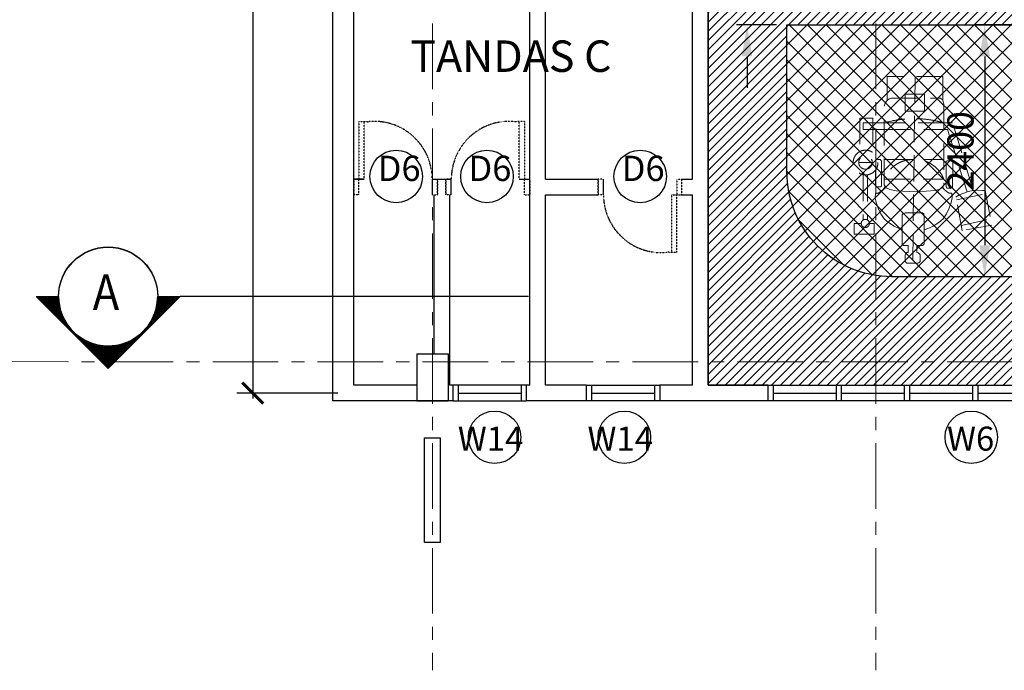
# Model space of a CAD drawing. Units: inches. Extents: x 148368 to 505654, y 37750 to 267518.
# Drawn here: x 156188 to 165571, y 51474 to 57677 of the extents above; entities that cross this region are included whole.
import ezdxf

# ---------------------------------------------------------------- set-up
doc = ezdxf.new("R2010")
doc.units = ezdxf.units.IN
doc.header["$MEASUREMENT"] = 0
for name, pattern in [('ACAD_ISO03W100', [30, 12, -18]), ('CENTER', [2, 1.25, -0.25, 0.25, -0.25]), ('HIDDEN', [0.375, 0.25, -0.125])]:
    doc.linetypes.add(name, pattern=pattern)
for name, color, linetype in [('ar-dim', 9, 'Continuous'), ('ar-section line', 5, 'Continuous'), ('ar-tiles', 9, 'Continuous'), ('HATCH', 8, 'Continuous'), ('PINTU', 7, 'Continuous'), ('TEXT', 7, 'Continuous'), ('TEXT SPECT', 7, 'Continuous'), ('TIANG', 3, 'Continuous'), ('TINGKAP', 5, 'Continuous'), ('TITLE', 8, 'Continuous'), ('vynil', 9, 'Continuous'), ('WALL', 3, 'Continuous')]:
    doc.layers.add(name, color=color, linetype=linetype)
doc.layers.add('grid line', color=8, linetype='CENTER', lineweight=0)
doc.layers.add('library objek', color=9, linetype='Continuous', lineweight=13)
doc.styles.add('2', font='SIMPLEX.shx', dxfattribs={"width": 0.6})
doc.styles.add('cen', font='GOTHIC.TTF')
doc.styles.add('CtGt', font='GOTHIC.TTF')
doc.styles.add('ROMANC', font='romanc', dxfattribs={"height": 500})
doc.dimstyles.new('dim scale 200', dxfattribs={"dimtxt": 125, "dimasz": 100, "dimexe": 50, "dimexo": 50, "dimgap": 25, "dimtad": 1, "dimdec": 0, "dimzin": 0, "dimdsep": 46, "dimtxsty": 'cen', "dimblk1": 'ARCHTICK', "dimblk2": 'ARCHTICK', "dimsah": 1, "dimcen": 0, "dimdle": 50, "dimclrd": 256, "dimclre": 256, "dimclrt": 6, "dimadec": 0, "dimazin": 0, "dimtfac": 0.5, "dimtdec": 0, "dimtofl": 0, "dimtmove": 2, "dimatfit": 3, "dimfxl": 1, "dimtolj": 1, "dimtzin": 0, "dimarcsym": 0})
doc.dimstyles.new('SOFIS', dxfattribs={"dimscale": 0, "dimtxt": 400, "dimasz": 300, "dimexe": 100, "dimexo": 100, "dimgap": 100, "dimtad": 1, "dimdec": 0, "dimzin": 0, "dimtxsty": '2', "dimcen": 0, "dimclrd": 9, "dimclre": 9, "dimadec": 0, "dimazin": 0, "dimtfac": 0.054054, "dimtdec": 0, "dimtix": 1, "dimtofl": 0, "dimtmove": 2, "dimatfit": 3, "dimfxl": 1, "dimtolj": 1, "dimtzin": 0, "dimarcsym": 0})

# ---------------------------------------------------------------- blocks, each defined once
blk = doc.blocks.new('_ArchTick')
at = {"color": 0, "linetype": 'ByBlock', "const_width": 0.15}
blk.add_lwpolyline([(-0.5, -0.5), (0.5, 0.5)], dxfattribs=at)
blk = doc.blocks.new('*D553')
at = {"layer": 'ar-dim', "lineweight": -2}
for p, q in [((159221.5, 62409.2), (158258.7, 62409.2)), ((158408.7, 62459.2), (158408.7, 54067.2)), ((159221.5, 54117.2), (158258.7, 54117.2))]:
    blk.add_line(p, q, dxfattribs=at)
at = {"layer": 'Defpoints', "color": 0}
for p in [(159371.5, 62409.2), (158408.7, 54117.2), (159371.5, 54117.2)]:
    blk.add_point(p, dxfattribs=at)
at = {"layer": 'ar-dim', "lineweight": -2, "xscale": 200, "yscale": 200, "zscale": 200}
for p, rotation in [((158408.7, 62409.2), 90), ((158408.7, 54117.2), 270)]:
    blk.add_blockref('_ArchTick', p, dxfattribs=dict(at, rotation=rotation))
at = {"layer": 'ar-dim', "color": 6, "insert": (158077.4, 58263.2), "char_height": 250, "attachment_point": 5, "rotation": 90, "style": 'cen'}
blk.add_mtext('\\A1;8292', dxfattribs=at)
blk = doc.blocks.new('*D554')
at = {"layer": 'ar-dim', "color": 9, "lineweight": -2}
for p, q in [((165799.5, 57627.2), (165284.5, 57627.2)), ((165384.5, 57327.2), (165384.5, 55527.2)), ((165799.5, 55227.2), (165284.5, 55227.2))]:
    blk.add_line(p, q, dxfattribs=at)
at = {"layer": 'ar-dim', "color": 9}
for points in [[(165334.5, 57327.2), (165434.5, 57327.2), (165384.5, 57627.2)], [(165334.5, 55527.2), (165434.5, 55527.2), (165384.5, 55227.2)]]:
    blk.add_solid(points, dxfattribs=at)
at = {"layer": 'Defpoints', "color": 0}
for p in [(165899.5, 57627.2), (165384.5, 55227.2), (165899.5, 55227.2)]:
    blk.add_point(p, dxfattribs=at)
at = {"layer": 'ar-dim', "color": 0, "insert": (165153.2, 56427.2), "char_height": 250, "attachment_point": 5, "rotation": 90, "style": 'CtGt'}
blk.add_mtext('\\A1;2400', dxfattribs=at)
blk = doc.blocks.new('*D556')
at = {"layer": 'ar-dim', "color": 9, "lineweight": -2}
for p, q in [((163120, 58727.2), (163120, 59027.2)), ((163399.5, 58427.2), (163020, 58427.2)), ((163399.5, 57627.2), (163020, 57627.2)), ((163120, 57327.2), (163120, 57027.2))]:
    blk.add_line(p, q, dxfattribs=at)
at = {"layer": 'ar-dim', "color": 9}
for points in [[(163070, 58727.2), (163170, 58727.2), (163120, 58427.2)], [(163070, 57327.2), (163170, 57327.2), (163120, 57627.2)]]:
    blk.add_solid(points, dxfattribs=at)
at = {"layer": 'Defpoints', "color": 0}
for p in [(163499.5, 58427.2), (163120, 57627.2), (163499.5, 57627.2)]:
    blk.add_point(p, dxfattribs=at)
at = {"layer": 'ar-dim', "color": 0, "insert": (162888.7, 58027.2), "char_height": 250, "attachment_point": 5, "rotation": 90, "style": 'CtGt'}
blk.add_mtext('\\A1;800', dxfattribs=at)

msp = doc.modelspace()

# ---------------------------------------------------------------- hatches: boundary and pattern name
at = {"layer": 'ar-section line', "linetype": 'Continuous'}
h = msp.add_hatch(dxfattribs=at)
h.set_pattern_fill('NET', color=3, scale=67.5, angle=180, style=0)
h.set_pattern_definition([(1e-14, (11808.01, 195374.645), (5e-15, -8.4375), []), (270, (11808.01, 195374.645), (-8.4375, -6e-15), [])])
h.paths.add_polyline_path([(157716.71439, 55038.59621), (157030.96228, 54352.84411), (156345.21018, 55038.59621), (156558.46228, 55038.59621), (156560.45883, 54995.2056), (156566.30628, 54952.85796), (156578.29206, 54903.14911), (156598.85024, 54847.45378), (156643.85351, 54767.66625), (156678.35822, 54724.07018), (156721.88227, 54681.20875), (156780.33397, 54638.04447), (156873.24134, 54593.19712), (156906.22745, 54582.85783), (156976.43001, 54569.25361), (157021.47762, 54566.19142), (157108.2176, 54572.45475), (157152.24604, 54581.92729), (157236.91806, 54613.34515), (157273.91308, 54633.34177), (157339.74931, 54680.95558), (157411.68812, 54758.76753), (157440.42835, 54802.81286), (157477.07553, 54882.90671), (157488.67217, 54921.3021), (157499.82749, 54980.10121), (157502.93909, 55016.36693), (157503.46228, 55038.59621)])
at = {"layer": 'HATCH'}
h = msp.add_hatch(dxfattribs=at)
h.set_pattern_fill('ANSI31', color=252, scale=500, style=0)
h.paths.add_polyline_path([(183438.19169, 61734.16733), (182353.67376, 61734.16733), (182353.67376, 62334.16733), (182033.50903, 62334.16733), (182033.50903, 62484.16733), (180633.50903, 62484.16733), (180633.50903, 62334.16733), (179934.46391, 62334.16733), (179934.46391, 61733.91345), (168225.57176, 61724.16733), (168231.15333, 62484.16733), (166831.15333, 62484.16733), (166831.15333, 61724.16733), (162748.62167, 61724.16733), (162748.62167, 54192.16733), (183438.19169, 54192.16733)])
edge = h.paths.add_edge_path(flags=16)
edge.add_line((177199.48732, 58327.16733), (179599.48732, 58327.16733))
edge.add_line((179599.48732, 58327.16733), (179599.48732, 60727.16733))
edge.add_line((179599.48732, 60727.16733), (178199.48732, 60727.16733))
edge.add_arc((178199.48732, 59727.16733), 1000, 90, 180)
edge.add_line((177199.48732, 59727.16733), (177199.48732, 58327.16733))
edge = h.paths.add_edge_path(flags=16)
edge.add_line((182599.48732, 58327.16733), (180199.48732, 58327.16733))
edge.add_line((180199.48732, 58327.16733), (180199.48732, 60727.16733))
edge.add_line((180199.48732, 60727.16733), (181599.48732, 60727.16733))
edge.add_arc((181599.48732, 59727.16733), 1000, 360, 90, ccw=False)
edge.add_line((182599.48732, 59727.16733), (182599.48732, 58327.16733))
edge = h.paths.add_edge_path(flags=16)
edge.add_line((182599.48732, 57727.16733), (180199.48732, 57727.16733))
edge.add_line((180199.48732, 57727.16733), (180199.48732, 55327.16733))
edge.add_line((180199.48732, 55327.16733), (181599.48732, 55327.16733))
edge.add_arc((181599.48732, 56327.16733), 1000, 270, 0)
edge.add_line((182599.48732, 56327.16733), (182599.48732, 57727.16733))
edge = h.paths.add_edge_path(flags=16)
edge.add_line((177199.48732, 57727.16733), (179599.48732, 57727.16733))
edge.add_line((179599.48732, 57727.16733), (179599.48732, 55327.16733))
edge.add_line((179599.48732, 55327.16733), (178199.48732, 55327.16733))
edge.add_arc((178199.48732, 56327.16733), 1000, 180, 270, ccw=False)
edge.add_line((177199.48732, 56327.16733), (177199.48732, 57727.16733))
edge = h.paths.add_edge_path(flags=16)
edge.add_line((175899.48732, 57627.16733), (173499.48732, 57627.16733))
edge.add_line((173499.48732, 57627.16733), (173499.48732, 55227.16733))
edge.add_line((173499.48732, 55227.16733), (174899.48732, 55227.16733))
edge.add_arc((174899.48732, 56227.16733), 1000, 270, 0)
edge.add_line((175899.48732, 56227.16733), (175899.48732, 57627.16733))
edge = h.paths.add_edge_path(flags=16)
edge.add_line((175899.48732, 58427.16733), (173499.48732, 58427.16733))
edge.add_line((173499.48732, 58427.16733), (173499.48732, 60827.16733))
edge.add_line((173499.48732, 60827.16733), (174899.48732, 60827.16733))
edge.add_arc((174899.48732, 59827.16733), 1000, 360, 90, ccw=False)
edge.add_line((175899.48732, 59827.16733), (175899.48732, 58427.16733))
edge = h.paths.add_edge_path(flags=16)
edge.add_line((170299.48732, 58427.16733), (172699.48732, 58427.16733))
edge.add_line((172699.48732, 58427.16733), (172699.48732, 60827.16733))
edge.add_line((172699.48732, 60827.16733), (171299.48732, 60827.16733))
edge.add_arc((171299.48732, 59827.16733), 1000, 90, 180)
edge.add_line((170299.48732, 59827.16733), (170299.48732, 58427.16733))
edge = h.paths.add_edge_path(flags=16)
edge.add_line((170299.48732, 57627.16733), (172699.48732, 57627.16733))
edge.add_line((172699.48732, 57627.16733), (172699.48732, 55227.16733))
edge.add_line((172699.48732, 55227.16733), (171299.48732, 55227.16733))
edge.add_arc((171299.48732, 56227.16733), 1000, 180, 270, ccw=False)
edge.add_line((170299.48732, 56227.16733), (170299.48732, 57627.16733))
edge = h.paths.add_edge_path(flags=16)
edge.add_line((169099.48732, 57627.16733), (166699.48732, 57627.16733))
edge.add_line((166699.48732, 57627.16733), (166699.48732, 55227.16733))
edge.add_line((166699.48732, 55227.16733), (168099.48732, 55227.16733))
edge.add_arc((168099.48732, 56227.16733), 1000, 270, 0)
edge.add_line((169099.48732, 56227.16733), (169099.48732, 57627.16733))
edge = h.paths.add_edge_path(flags=16)
edge.add_line((169099.48732, 58427.16733), (166699.48732, 58427.16733))
edge.add_line((166699.48732, 58427.16733), (166699.48732, 60827.16733))
edge.add_line((166699.48732, 60827.16733), (168099.48732, 60827.16733))
edge.add_arc((168099.48732, 59827.16733), 1000, 360, 90, ccw=False)
edge.add_line((169099.48732, 59827.16733), (169099.48732, 58427.16733))
edge = h.paths.add_edge_path(flags=16)
edge.add_line((163499.48732, 58427.16733), (165899.48732, 58427.16733))
edge.add_line((165899.48732, 58427.16733), (165899.48732, 60827.16733))
edge.add_line((165899.48732, 60827.16733), (164499.48732, 60827.16733))
edge.add_arc((164499.48732, 59827.16733), 1000, 90, 180)
edge.add_line((163499.48732, 59827.16733), (163499.48732, 58427.16733))
edge = h.paths.add_edge_path(flags=16)
edge.add_line((163499.48732, 57627.16733), (165899.48732, 57627.16733))
edge.add_line((165899.48732, 57627.16733), (165899.48732, 55227.16733))
edge.add_line((165899.48732, 55227.16733), (164499.48732, 55227.16733))
edge.add_arc((164499.48732, 56227.16733), 1000, 180, 270, ccw=False)
edge.add_line((163499.48732, 56227.16733), (163499.48732, 57627.16733))
at = {"layer": 'vynil'}
h = msp.add_hatch(dxfattribs=at)
h.set_pattern_fill('ANSI37', color=74, scale=1000, style=0)
edge = h.paths.add_edge_path()
edge.add_line((163499.48732, 58427.16733), (165899.48732, 58427.16733))
edge.add_line((165899.48732, 58427.16733), (165899.48732, 60827.16733))
edge.add_line((165899.48732, 60827.16733), (164499.48732, 60827.16733))
edge.add_arc((164499.48732, 59827.16733), 1000, 90, 180)
edge.add_line((163499.48732, 59827.16733), (163499.48732, 58427.16733))
edge = h.paths.add_edge_path()
edge.add_line((169099.48732, 58427.16733), (166699.48732, 58427.16733))
edge.add_line((166699.48732, 58427.16733), (166699.48732, 60827.16733))
edge.add_line((166699.48732, 60827.16733), (168099.48732, 60827.16733))
edge.add_arc((168099.48732, 59827.16733), 1000, 360, 90, ccw=False)
edge.add_line((169099.48732, 59827.16733), (169099.48732, 58427.16733))
edge = h.paths.add_edge_path()
edge.add_line((170299.48732, 58427.16733), (172699.48732, 58427.16733))
edge.add_line((172699.48732, 58427.16733), (172699.48732, 60827.16733))
edge.add_line((172699.48732, 60827.16733), (171299.48732, 60827.16733))
edge.add_arc((171299.48732, 59827.16733), 1000, 90, 180)
edge.add_line((170299.48732, 59827.16733), (170299.48732, 58427.16733))
edge = h.paths.add_edge_path()
edge.add_line((170299.48732, 57627.16733), (172699.48732, 57627.16733))
edge.add_line((172699.48732, 57627.16733), (172699.48732, 55227.16733))
edge.add_line((172699.48732, 55227.16733), (171299.48732, 55227.16733))
edge.add_arc((171299.48732, 56227.16733), 1000, 180, 270, ccw=False)
edge.add_line((170299.48732, 56227.16733), (170299.48732, 57627.16733))
edge = h.paths.add_edge_path()
edge.add_line((169099.48732, 57627.16733), (166699.48732, 57627.16733))
edge.add_line((166699.48732, 57627.16733), (166699.48732, 55227.16733))
edge.add_line((166699.48732, 55227.16733), (168099.48732, 55227.16733))
edge.add_arc((168099.48732, 56227.16733), 1000, 270, 0)
edge.add_line((169099.48732, 56227.16733), (169099.48732, 57627.16733))
edge = h.paths.add_edge_path()
edge.add_line((163499.48732, 57627.16733), (165899.48732, 57627.16733))
edge.add_line((165899.48732, 57627.16733), (165899.48732, 55227.16733))
edge.add_line((165899.48732, 55227.16733), (164499.48732, 55227.16733))
edge.add_arc((164499.48732, 56227.16733), 1000, 180, 270, ccw=False)
edge.add_line((163499.48732, 56227.16733), (163499.48732, 57627.16733))
edge = h.paths.add_edge_path()
edge.add_line((175899.48732, 57627.16733), (173499.48732, 57627.16733))
edge.add_line((173499.48732, 57627.16733), (173499.48732, 55227.16733))
edge.add_line((173499.48732, 55227.16733), (174899.48732, 55227.16733))
edge.add_arc((174899.48732, 56227.16733), 1000, 270, 0)
edge.add_line((175899.48732, 56227.16733), (175899.48732, 57627.16733))
edge = h.paths.add_edge_path()
edge.add_line((175899.48732, 58427.16733), (173499.48732, 58427.16733))
edge.add_line((173499.48732, 58427.16733), (173499.48732, 60827.16733))
edge.add_line((173499.48732, 60827.16733), (174899.48732, 60827.16733))
edge.add_arc((174899.48732, 59827.16733), 1000, 360, 90, ccw=False)
edge.add_line((175899.48732, 59827.16733), (175899.48732, 58427.16733))

# ---------------------------------------------------------------- linework, layer by layer
at = {"layer": 'ar-section line', "color": 5}
for p, q in [((156345.21018, 55038.59621), (157030.96228, 54352.84411)), ((161035.90399, 55038.59621), (157716.71439, 55038.59621))]:
    msp.add_line(p, q, dxfattribs=at)
at = {"layer": 'ar-section line'}
msp.add_lwpolyline([(157716.71439, 55038.59621), (157030.96228, 54352.84411), (156345.21018, 55038.59621), (156558.46228, 55038.59621), (156560.45883, 54995.2056), (156566.30628, 54952.85796), (156578.29206, 54903.14911), (156598.85024, 54847.45378), (156643.85351, 54767.66625), (156678.35822, 54724.07018), (156721.88227, 54681.20875), (156780.33397, 54638.04447), (156873.24134, 54593.19712), (156906.22745, 54582.85783), (156976.43001, 54569.25361), (157021.47762, 54566.19142), (157108.2176, 54572.45475), (157152.24604, 54581.92729), (157236.91806, 54613.34515), (157273.91308, 54633.34177), (157339.74931, 54680.95558), (157411.68812, 54758.76753), (157440.42835, 54802.81286), (157477.07553, 54882.90671), (157488.67217, 54921.3021), (157499.82749, 54980.10121), (157502.93909, 55016.36693), (157503.46228, 55038.59621), (157716.71439, 55038.59621)], dxfattribs=at)
at = {"layer": 'ar-section line', "color": 2}
for centre in [(157030.96228, 55038.59621), (157030.96228, 55038.59603), (157030.96228, 55034.5933), (157030.96228, 55034.59311)]:
    msp.add_circle(centre, 472.5, dxfattribs=at)
at = {"layer": 'ar-tiles'}
msp.add_lwpolyline([(163499.48732, 57627.16733), (165899.48732, 57627.16733), (165899.48732, 55227.16733), (164499.48732, 55227.16733, -0.4142135624), (163499.48732, 56227.16733)], format="xyb", close=True, dxfattribs=at)
at = {"layer": 'grid line', "linetype": 'CENTER', "ltscale": 500}
for p, q in [((160121.50903, 75639.55667), (160121.50903, 51474.45508)), ((164346.50903, 75639.55667), (164346.50903, 51474.45508)), ((156027.5297, 54416.92588), (228194.98016, 54414.73246))]:
    msp.add_line(p, q, dxfattribs=at)
at = {"layer": 'HATCH', "color": 252}
msp.add_lwpolyline([(183438.19169, 61734.16733), (182353.67376, 61734.16733), (182353.67376, 62334.16733), (182033.50903, 62334.16733), (182033.50903, 62484.16733), (180633.50903, 62484.16733), (180633.50903, 62334.16733), (179934.46391, 62334.16733), (179934.46391, 61733.91345), (168225.57176, 61724.16733), (168231.15333, 62484.16733), (166831.15333, 62484.16733), (166831.15333, 61724.16733), (162748.62167, 61724.16733), (162748.62167, 54192.16733), (183438.19169, 54192.16733)], close=True, dxfattribs=at)
at = {"layer": 'library objek', "linetype": 'HIDDEN', "ltscale": 1000}
for p, q in [((164985.09849, 57135.24607), (164456.02812, 57135.24607)), ((164456.02812, 57135.24607), (164456.02812, 56908.2787)), ((164720.56331, 57135.24607), (164699.41307, 55352.88553)), ((164985.09849, 57135.24607), (164985.09849, 56910.28965)), ((164625.81653, 56967.72291), (164625.81653, 56803.6279)), ((164625.81653, 56967.72291), (164811.97249, 56967.72291)), ((164811.97249, 56967.72291), (164811.97249, 56803.6279)), ((164427.8792, 56854.05016), (164437.40225, 56882.50819)), ((164437.40225, 56882.50819), (164448.78153, 56901.45365)), ((164448.78153, 56901.45365), (164456.02812, 56908.2787)), ((164456.02812, 56908.2787), (164475.24654, 56921.23036)), ((164475.24654, 56921.23036), (164494.41054, 56929.43511)), ((164494.41054, 56929.43511), (164963.91198, 56929.43511)), ((164963.91198, 56929.43511), (164985.09849, 56910.28965)), ((164994.46407, 56870.6331), (164985.09849, 56910.28965)), ((164994.46407, 56870.6331), (164994.46407, 56107.67882)), ((164427.8792, 56101.93502), (164427.8792, 56854.05016)), ((164625.81653, 56803.6279), (164810.606, 56803.6279)), ((164193.07239, 56739.84152), (164317.45916, 56739.84152)), ((164193.07239, 56739.84152), (164193.07239, 56426.97168)), ((164427.8792, 56692.79268), (164226.37148, 56693.84581)), ((164226.37148, 56693.84581), (164226.64623, 56629.23295)), ((164317.45916, 56739.84152), (164317.45916, 56411.97107)), ((165000.86745, 56692.79268), (164427.8792, 56692.79268)), ((165079.14087, 56692.79268), (165000.86745, 56692.79268)), ((165275.64219, 56050.03619), (165079.14087, 56692.79268)), ((164226.64623, 56629.23295), (164428.15395, 56629.23295)), ((164428.15395, 56629.23295), (164994.73882, 56629.23295)), ((164994.46407, 56629.22656), (165030.37984, 56630.06094)), ((165030.37984, 56630.06094), (165216.29867, 56034.51904)), ((164183.64679, 56316.66011), (164313.50079, 56316.66011)), ((164389.89281, 56345.54783), (164363.60534, 56345.18429)), ((164401.97348, 56331.97272), (164389.89281, 56345.54783)), ((164401.97348, 56091.37869), (164401.97348, 56331.97272)), ((164427.8792, 56343.79625), (164994.46407, 56343.79625)), ((165017.90918, 56328.3852), (165025.90854, 56331.64616)), ((165017.90918, 56086.17084), (165017.90918, 56328.3852)), ((165025.90854, 56331.64616), (165033.04629, 56331.86491)), ((165033.04629, 56331.86491), (165068.91946, 56331.86491)), ((165068.91946, 56331.86491), (165080.32294, 56327.18675)), ((165080.32294, 56317.59449), (165077.92253, 56077.77703)), ((165080.32294, 56327.18675), (165080.32294, 56317.59449)), ((164344.96725, 56245.51745), (164344.96725, 56094.3959)), ((164226.24219, 56195.53372), (164226.05519, 55767.50737)), ((164267.70445, 56193.39078), (164269.04421, 55766.74081)), ((164427.8792, 56156.17919), (164994.46407, 56156.17919)), ((164342.43175, 56023.11411), (164340.90504, 55978.88408)), ((164368.38584, 56024.63912), (164342.43175, 56023.11411)), ((164344.96725, 56094.3959), (164354.40963, 56083.83645)), ((164354.40963, 56083.83645), (164391.40441, 56083.83645)), ((164383.65295, 56033.79075), (164368.38584, 56024.63912)), ((164415.71388, 56059.71907), (164383.65295, 56033.79075)), ((164391.40441, 56083.83645), (164401.97348, 56091.37869)), ((164436.22925, 56087.66851), (164415.71388, 56059.71907)), ((164444.5793, 56073.40199), (164427.8792, 56101.93502)), ((164480.45247, 56057.1878), (164444.5793, 56073.40199)), ((164540.24211, 56046.94866), (164480.45247, 56057.1878)), ((164601.89705, 56040.97049), (164540.24211, 56046.94866)), ((164739.41592, 56037.5564), (164601.89705, 56040.97049)), ((164826.8617, 56042.00175), (164739.41592, 56037.5564)), ((164911.63497, 56048.9143), (164826.8617, 56042.00175)), ((164958.34628, 56062.74097), (164911.63497, 56048.9143)), ((164987.75588, 56085.20989), (164958.34628, 56062.74097)), ((164983.32785, 56081.82688), (164999.38022, 56059.71907)), ((164994.46407, 56107.67882), (164987.75588, 56085.20989)), ((164999.38022, 56059.71907), (165031.44115, 56033.79075)), ((165025.11042, 56070.58322), (165017.90918, 56086.17084)), ((165064.71723, 56071.78167), (165025.11042, 56070.58322)), ((165031.44115, 56033.79075), (165046.70826, 56024.63912)), ((165046.70826, 56024.63912), (165072.66235, 56023.11411)), ((165077.92253, 56077.77703), (165064.71723, 56071.78167)), ((165072.66235, 56023.11411), (165074.18906, 55978.88408)), ((165114.44339, 55960.58385), (165394.82042, 56019.28531)), ((165140.43605, 56005.9046), (165184.61091, 56024.62662)), ((165184.61091, 56024.62662), (165227.44951, 56038.00016)), ((165227.44951, 56038.00016), (165275.64219, 56050.03619)), ((165275.64219, 56050.03619), (165318.47777, 56051.3737)), ((165318.47777, 56051.3737), (165362.65565, 56050.03619)), ((165362.65565, 56050.03619), (165389.42902, 56047.36273)), ((165389.42902, 56047.36273), (165452.34463, 55719.71022)), ((164340.90504, 55978.88408), (164351.59202, 55933.12748)), ((164351.59202, 55933.12748), (164369.91255, 55881.27083)), ((165063.50208, 55933.12748), (165045.18155, 55881.27083)), ((165074.18906, 55978.88408), (165063.50208, 55933.12748)), ((165109.79507, 55984.79143), (165140.43605, 56005.9046)), ((165171.06689, 55665.69946), (165109.79507, 55984.79143)), ((164369.91255, 55881.27083), (164394.33993, 55826.36416)), ((164605.36767, 55825.31572), (164613.30959, 55830.60638)), ((164613.30959, 55830.60638), (164625.22398, 55835.89548)), ((164625.22398, 55835.89548), (164791.06108, 55835.89548)), ((164791.06108, 55835.89548), (164801.29458, 55828.68605)), ((164801.29458, 55828.68605), (164807.5135, 55820.14532)), ((165045.18155, 55881.27083), (165020.75417, 55826.36416)), ((164208.14947, 55734.80075), (164140.76683, 55734.80075)), ((164140.76683, 55734.80075), (164140.76683, 55632.44549)), ((164332.50662, 55734.80075), (164285.79717, 55734.80075)), ((164332.50662, 55632.44549), (164332.50662, 55734.80075)), ((164394.33993, 55826.36416), (164427.92757, 55777.55754)), ((164427.92757, 55777.55754), (164467.62206, 55742.47758)), ((164467.62206, 55742.47758), (164521.05694, 55708.9242)), ((164598.91618, 55816.05783), (164605.36767, 55825.31572)), ((164598.91618, 55678.41928), (164598.91618, 55816.05783)), ((164807.50119, 55555.57771), (164807.5135, 55820.14532)), ((164947.47204, 55742.47758), (164894.03716, 55708.9242)), ((164987.16653, 55777.55754), (164947.47204, 55742.47758)), ((165020.75417, 55826.36416), (164987.16653, 55777.55754)), ((165161.84186, 55713.74165), (165441.15347, 55777.99161)), ((164521.05694, 55708.9242), (164562.27814, 55690.62093)), ((164562.27814, 55690.62093), (164598.91618, 55678.41928)), ((164598.91618, 55678.41928), (164598.91618, 55535.28849)), ((164852.81596, 55690.62093), (164807.50119, 55675.32394)), ((164894.03716, 55708.9242), (164852.81596, 55690.62093)), ((165452.34463, 55719.71022), (165171.06689, 55665.69946)), ((164140.76683, 55632.44549), (164332.50662, 55632.44549)), ((164806.74841, 55542.04479), (164807.50119, 55555.57771)), ((164598.91618, 55535.28849), (164611.92195, 55523.23996)), ((164611.92195, 55523.23996), (164656.39307, 55523.99309)), ((164643.61707, 55456.08632), (164635.32446, 55452.32223)), ((164656.39307, 55456.83945), (164643.61707, 55456.08632)), ((164656.39307, 55523.99309), (164656.39307, 55456.83945)), ((164737.39038, 55456.19414), (164737.39038, 55523.85872)), ((164737.39038, 55523.85872), (164790.82225, 55523.85872)), ((164746.42065, 55453.93943), (164737.39038, 55456.19414)), ((164749.43175, 55453.93943), (164746.42065, 55453.93943)), ((164756.95647, 55449.42846), (164749.43175, 55453.93943)), ((164790.82225, 55523.85872), (164802.98454, 55533.77598)), ((164802.98454, 55533.77598), (164806.74841, 55542.04479)), ((164629.29622, 55443.28623), (164627.78765, 55433.49709)), ((164627.78765, 55433.49709), (164627.78765, 55371.74974)), ((164627.78765, 55371.74974), (164633.06311, 55364.97313)), ((164635.32446, 55452.32223), (164629.29622, 55443.28623)), ((164633.06311, 55364.97313), (164642.1085, 55356.68869)), ((164748.38875, 55354.43086), (164758.14156, 55359.5434)), ((164763.73144, 55444.16592), (164756.95647, 55449.42846)), ((164758.14156, 55359.5434), (164764.20608, 55364.6825)), ((164769.16411, 55435.89554), (164763.73144, 55444.16592)), ((164764.20608, 55364.6825), (164769.16411, 55372.75912)), ((164769.16411, 55372.75912), (164769.16411, 55435.89554)), ((164642.1085, 55356.68869), (164649.64531, 55354.43086)), ((164649.64531, 55354.43086), (164748.38875, 55354.43086))]:
    msp.add_line(p, q, dxfattribs=at)
for centre, radius in [((164249.42633, 56314.96009), 118.11159), ((164248.57379, 56316.66011), 64.927), ((164246.97332, 55734.80075), 38.82385)]:
    msp.add_circle(centre, radius, dxfattribs=at)
for centre, radius, start, end in [((164711.17163, 55739.2421), 994.74283, 73.453726314, 106.546273686), ((164699.73655, 56053.37538), 290.64591, 87.745190883, 159.285713121), ((164722.60671, 56053.37538), 290.64591, 20.714286879, 92.254809124)]:
    msp.add_arc(centre, radius, start, end, dxfattribs=at)
at = {"layer": 'PINTU', "linetype": 'CENTER', "ltscale": 0.05}
for p, q in [((159421.50903, 56707.16443), (159515.90167, 56704.55057)), ((159421.50903, 56707.16443), (159421.50903, 56157.16443)), ((159471.50903, 56157.16443), (159471.50903, 56705.77986)), ((160999.50903, 56707.16443), (160905.11638, 56704.55057)), ((160949.50903, 56157.16443), (160949.50903, 56705.77986)), ((160999.50903, 56707.16443), (160999.50903, 56157.16443)), ((159371.50903, 56157.16443), (159371.50903, 56007.16443)), ((159471.50903, 56157.16443), (159371.50903, 56157.16443)), ((159371.50903, 56157.16443), (159371.50903, 56007.16443)), ((159421.50903, 56007.16443), (159421.50903, 56157.16443)), ((160121.50903, 56157.16443), (160171.50903, 56157.16443)), ((160121.50903, 56007.16443), (160121.50903, 56157.16443)), ((160171.50903, 56007.16443), (160171.50903, 56157.16443)), ((160171.50903, 56157.16443), (160171.50903, 56007.16443)), ((160171.50903, 56157.16443), (160171.50903, 56007.16443)), ((160249.50903, 56007.16443), (160249.50903, 56157.16443)), ((160249.50903, 56157.16443), (160249.50903, 56007.16443)), ((160249.50903, 56157.16443), (160249.50903, 56007.16443)), ((160299.50903, 56157.16443), (160249.50903, 56157.16443)), ((160299.50903, 56007.16443), (160299.50903, 56157.16443)), ((160949.50903, 56157.16443), (161049.50903, 56157.16443)), ((160999.50903, 56007.16443), (160999.50903, 56157.16443)), ((161049.50903, 56157.16443), (161049.50903, 56007.16443)), ((161049.50903, 56157.16443), (161049.50903, 56007.16443)), ((161699.50903, 56157.16443), (161699.50903, 56007.16443)), ((161749.50903, 56157.16443), (161699.50903, 56157.16443)), ((161699.50903, 56007.16443), (161699.50903, 56157.16443)), ((161749.50903, 56157.16443), (161699.50903, 56157.16443)), ((161699.50903, 56007.16443), (161699.50903, 56157.16443)), ((161749.50903, 56157.16443), (161749.50903, 56007.16443)), ((162449.50903, 56157.16443), (162499.50903, 56157.16443)), ((162449.50903, 56157.16443), (162499.50903, 56157.16443)), ((162449.50903, 56157.16443), (162449.50903, 56007.16443)), ((162499.50903, 56007.16443), (162499.50903, 56157.16443)), ((162499.50903, 56007.16443), (162499.50903, 56157.16443)), ((159421.50903, 56007.16443), (159371.50903, 56007.16443)), ((159421.50903, 56007.16443), (159371.50903, 56007.16443)), ((160121.50903, 56007.16443), (160171.50903, 56007.16443)), ((160121.50903, 56007.16443), (160171.50903, 56007.16443)), ((160299.50903, 56007.16443), (160249.50903, 56007.16443)), ((160299.50903, 56007.16443), (160249.50903, 56007.16443)), ((160999.50903, 56007.16443), (161049.50903, 56007.16443)), ((160999.50903, 56007.16443), (161049.50903, 56007.16443)), ((161749.50903, 56007.16443), (161699.50903, 56007.16443)), ((162399.50903, 56007.16443), (162399.50903, 55458.54899)), ((162399.50903, 56007.16443), (162499.50903, 56007.16443)), ((162449.50903, 55457.16443), (162449.50903, 56007.16443)), ((162449.50903, 55457.16443), (162355.11638, 55459.77829))]:
    msp.add_line(p, q, dxfattribs=at)
for centre, start, end in [((159569.45922, 56157.16443), 0, 95.588167747), ((160851.55883, 56157.16443), 84.411832253, 180), ((162301.55883, 56007.16443), 180, 275.588167747)]:
    msp.add_arc(centre, 550, start, end, dxfattribs=at)
at = {"layer": 'TEXT SPECT'}
for centre in [(159776.24732, 56182.42736), (160641.44504, 56182.42736), (162101.67105, 56182.42736), (160714.25434, 53696.12303), (161950.14151, 53696.12303), (165256.42119, 53696.12303)]:
    msp.add_circle(centre, 250, dxfattribs=at)
at = {"layer": 'TIANG', "linetype": 'ByBlock', "ltscale": 0.05}
for p, q in [((159971.50903, 54492.16733), (160271.50903, 54492.16733)), ((159971.50903, 54492.16733), (159971.50903, 54042.16733)), ((160271.50903, 54492.16733), (160271.50903, 54042.16733)), ((159971.50903, 54042.16733), (160271.50903, 54042.16733))]:
    msp.add_line(p, q, dxfattribs=at)
msp.add_lwpolyline([(160046.50903, 53692.16733), (160196.50903, 53692.16733), (160196.50903, 52692.16733), (160046.50903, 52692.16733)], close=True, dxfattribs=at)
at = {"layer": 'TINGKAP', "color": 6, "ltscale": 0.05}
for p, q in [((161015.93747, 54192.16733), (160315.93747, 54192.16733)), ((160315.93747, 54192.16733), (160315.93747, 54042.16733)), ((160365.93747, 54192.16733), (160365.93747, 54042.16733)), ((160965.93747, 54192.16733), (160965.93747, 54042.16733)), ((161015.93747, 54192.16733), (161015.93747, 54042.16733)), ((161588.26198, 54192.16733), (162288.26198, 54192.16733)), ((161588.26198, 54192.16733), (161588.26198, 54042.16733)), ((161638.26198, 54192.16733), (161638.26198, 54042.16733)), ((162238.26198, 54192.16733), (162238.26198, 54042.16733)), ((162288.26198, 54192.16733), (162288.26198, 54042.16733)), ((163317.70965, 54192.16733), (163317.70965, 54042.16733)), ((163367.70965, 54192.16733), (163367.70965, 54042.16733)), ((163967.70965, 54192.16733), (163967.70965, 54042.16733)), ((164017.70965, 54192.16733), (164017.70965, 54042.16733)), ((164617.70965, 54192.16733), (164617.70965, 54042.16733)), ((164667.70965, 54192.16733), (164667.70965, 54042.16733)), ((165267.70965, 54192.16733), (165267.70965, 54042.16733)), ((165317.70965, 54192.16733), (165317.70965, 54042.16733)), ((160365.93747, 54117.16733), (160965.93747, 54117.16733)), ((161638.26198, 54117.16733), (162238.26198, 54117.16733)), ((163367.70965, 54117.16733), (163967.70965, 54117.16733)), ((164017.70965, 54117.16733), (164617.70965, 54117.16733)), ((164667.70965, 54117.16733), (165267.70965, 54117.16733)), ((165317.70965, 54117.16733), (165917.70965, 54117.16733)), ((160315.93747, 54042.16733), (161015.93747, 54042.16733)), ((162288.26198, 54042.16733), (161588.26198, 54042.16733))]:
    msp.add_line(p, q, dxfattribs=at)
at = {"layer": 'TINGKAP', "color": 6}
for p, q in [((163317.70965, 54192.16733), (165967.70965, 54192.16733)), ((165967.70965, 54042.16733), (163317.70965, 54042.16733))]:
    msp.add_line(p, q, dxfattribs=at)
at = {"layer": 'WALL', "ltscale": 0.05}
for p, q in [((159171.50903, 54042.16733), (159171.50903, 62484.16733)), ((162748.62167, 54192.16733), (162748.62167, 62334.16733)), ((159371.50903, 54192.16733), (159371.50903, 60092.16443)), ((161049.50903, 54192.16733), (161049.50903, 59067.16443)), ((161199.50903, 56157.16443), (161199.50903, 58817.16443)), ((162598.62167, 56157.16443), (162598.62167, 58817.16443)), ((159371.50903, 56157.16443), (159471.50903, 56157.16443)), ((160119.45922, 56157.16443), (160301.55883, 56157.16443)), ((160121.50903, 56007.16443), (160121.50903, 56157.16443)), ((160299.50903, 56007.16443), (160299.50903, 56157.16443)), ((160949.50903, 56157.16443), (161049.50903, 56157.16443)), ((161199.50903, 56157.16443), (161699.50903, 56157.16443)), ((161749.50903, 56157.16443), (161749.50903, 56007.16443)), ((162499.50903, 56157.16443), (162598.62167, 56157.16443)), ((160135.50903, 56007.16443), (160135.50903, 54492.16443)), ((160285.50903, 56007.16443), (160285.50903, 54192.16443)), ((161199.50903, 54192.16733), (161199.50903, 56007.16443)), ((161199.50903, 56007.16443), (161699.50903, 56007.16443)), ((162499.50903, 56007.16443), (162598.62167, 56007.16443)), ((162598.62167, 54192.16733), (162598.62167, 56007.16443)), ((159971.50903, 54192.16733), (159371.50903, 54192.16733)), ((160315.93747, 54192.16733), (160285.50903, 54192.16733)), ((161049.50903, 54192.16733), (161015.93747, 54192.16733)), ((161588.26198, 54192.16733), (161199.50903, 54192.16733)), ((162598.62167, 54192.16733), (162288.26198, 54192.16733)), ((163317.70965, 54192.16733), (162748.62167, 54192.16733)), ((160315.93747, 54042.16733), (159171.50903, 54042.16733)), ((161588.26198, 54042.16733), (161015.93747, 54042.16733)), ((163317.70965, 54042.16733), (162288.26198, 54042.16733))]:
    msp.add_line(p, q, dxfattribs=at)
at = {"layer": 'WALL', "linetype": 'ACAD_ISO03W100', "ltscale": 0.05}
for p, q in [((159471.50903, 56157.16443), (159371.50903, 56157.16443)), ((160949.50903, 56157.16443), (161049.50903, 56157.16443)), ((162399.50903, 56007.16443), (162499.50903, 56007.16443))]:
    msp.add_line(p, q, dxfattribs=at)

# ---------------------------------------------------------------- texts
at = {"layer": 'ar-section line', "color": 5, "style": 'ROMANC', "text_generation_flag": 6, "width": 0.9}
msp.add_text('A', height=337.5, rotation=180, dxfattribs=at).set_placement((156884.54543, 54910.88896))
at = {"layer": 'TEXT', "ltscale": 0.05, "insert": (161827.8838, 57179.31655), "char_height": 300, "width": 4173.170723, "attachment_point": 9}
msp.add_mtext('{\\fArial|b0|i0|c0|p34;\\C0;TANDAS C}', dxfattribs=at)
at = {"layer": 'TITLE', "style": 'CtGt'}
for s, insert, char_height, width, attachment_point in [('D6', (159600.23737, 56063.78556), 240.979381, 13569.8143831, 7), ('D6', (160465.43509, 56063.78556), 240.979381, 13569.8143831, 7), ('D6', (161925.6611, 56063.78556), 240.979381, 13569.8143831, 7), ('W14', (160363.74797, 53797.92033), 230, 13570, 1), ('W14', (161599.63513, 53797.92033), 230, 13570, 1), ('W6', (165025.8809, 53797.92033), 230, 13570, 1)]:
    msp.add_mtext(s, dxfattribs=dict(at, insert=insert, char_height=char_height, width=width, attachment_point=attachment_point))

# ---------------------------------------------------------------- dimensions: what is measured, and where the dimension line sits
at = {"layer": 'ar-dim'}
for base, p1, p2, dimstyle, override, picture, middle in [((158408.69842, 54117.16733), (159371.50912, 62409.1672), (159371.50903, 54117.16733), 'dim scale 200', {"dimtxt": 250, "dimasz": 200, "dimexe": 150, "dimexo": 150, "dimgap": 200}, '*D553', (158077.41018, 58263.16727)), ((163119.96238, 57627.16733), (163499.48732, 58427.16733), (163499.48732, 57627.16733), 'SOFIS', {"dimscale": 1, "dimtxt": 250, "dimtxsty": 'CtGt'}, '*D556', (162888.67414, 58027.16733)), ((165384.52305, 55227.16733), (165899.48732, 57627.16733), (165899.48732, 55227.16733), 'SOFIS', {"dimscale": 1, "dimtxt": 250, "dimtxsty": 'CtGt'}, '*D554', (165153.23481, 56427.16733))]:
    dim = msp.add_linear_dim(base=base, p1=p1, p2=p2, angle=90, dimstyle=dimstyle, override=override, dxfattribs=at)
    dim.commit()
    dim.dimension.update_dxf_attribs({"geometry": picture, "text_midpoint": middle})

doc.saveas('drawing.dxf')
